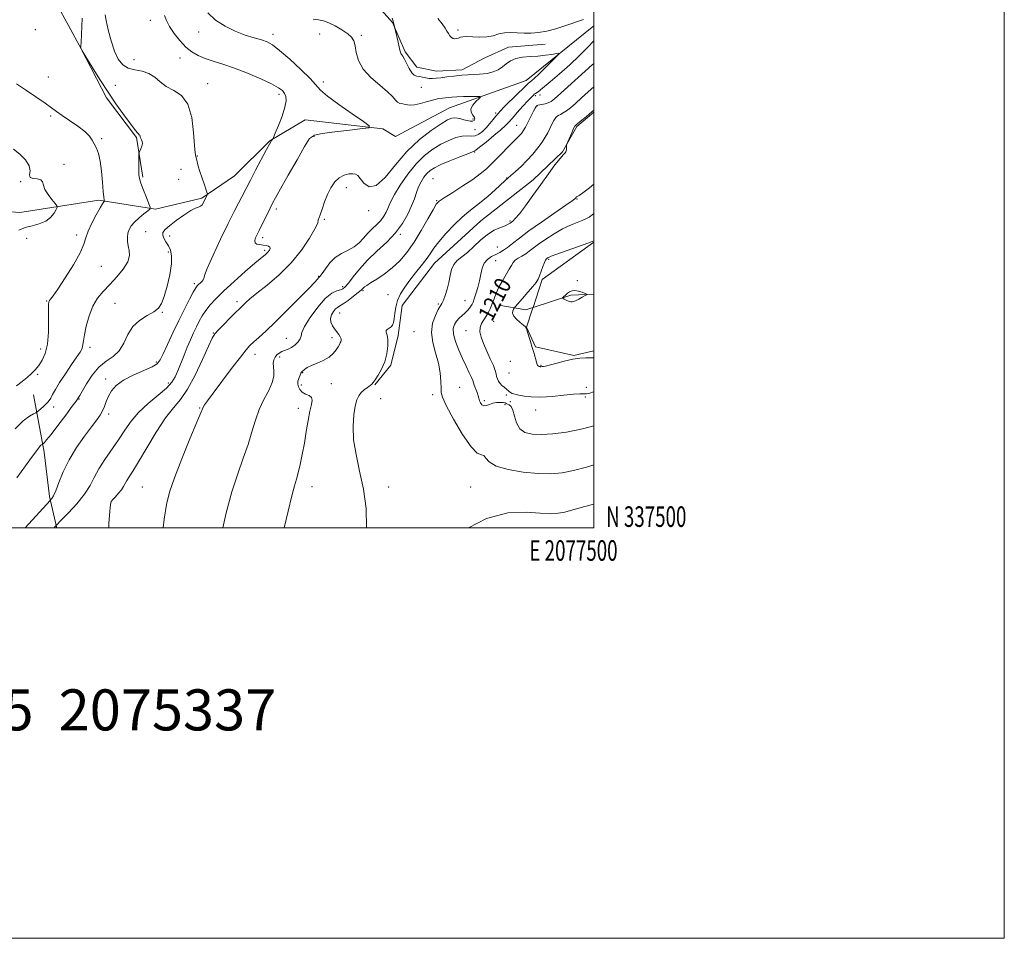
# Model space of a CAD drawing. Extents: x 2074800 to 2077700, y 337300 to 340200.
# Drawn here: x 2077220 to 2077700, y 337300 to 337748 of the extents above; entities that cross this region are included whole.
import ezdxf
from ezdxf.enums import TextEntityAlignment as Align

# ---------------------------------------------------------------- set-up
doc = ezdxf.new("R2010")
doc.units = 0
doc.header["$MEASUREMENT"] = 0
for name, color, linetype, lineweight in [('32000', 7, 'Continuous', 0), ('32001', 7, 'Continuous', 0), ('DTM HARD BREAKLINE', 7, 'Continuous', 0), ('DTM SPOT ELEVATION', 2, 'Continuous', 13), ('INDEX CONTOUR', 41, 'Continuous', 13), ('INDEX CONTOUR LABEL', 244, 'Continuous', 0), ('INTERMEDIATE CONTOUR', 44, 'Continuous', 0), ('TEXT 20', 7, 'Continuous', 0)]:
    doc.layers.add(name, color=color, linetype=linetype, lineweight=lineweight)
doc.styles.add('Style-ITALICS', font='ITALICS.shx')
doc.styles.add('Style-WORKING', font='WORKING.shx')

msp = doc.modelspace()

# ---------------------------------------------------------------- linework, layer by layer
at = {"layer": '32000', "flags": 128}
for points in [[(2074800, 337300), (2077700, 337300), (2077700, 340200), (2074800, 340200), (2074800, 337300)], [(2075000, 337500), (2077500, 337500), (2077500, 340000), (2075000, 340000), (2075000, 337500)]]:
    msp.add_lwpolyline(points, dxfattribs=at)
at = {"layer": 'DTM HARD BREAKLINE'}
for points in [[(2077178.046, 337874.263, 1187.795), (2077181.651, 337851.251, 1187.865), (2077192.95, 337831.719, 1187.725), (2077205.847, 337807.795, 1187.725), (2077223.613, 337778.353, 1187.935), (2077238.162, 337755.507, 1187.865), (2077250.257, 337733.506, 1188.005), (2077262.606, 337709.588, 1187.865), (2077277.189, 337690.298, 1187.865), (2077280.282, 337670.846, 1188.215)], [(2077476.223, 337735.68, 1198.295), (2077458.428, 337734.212, 1198.225), (2077446.89, 337729.127, 1198.435), (2077435.891, 337723.217, 1198.435), (2077423.301, 337722.519, 1198.715), (2077413.747, 337724.527, 1198.645), (2077408.075, 337731.968, 1198.225), (2077401.923, 337746.252, 1197.945), (2077396.511, 337752.322, 1197.525)], [(2077500, 337744.742, 1198.564), (2077467, 337717.99, 1197.43), (2077429.64, 337704.72, 1194.98), (2077403.29, 337690.78, 1194.13), (2077397.19, 337694.48, 1194.19), (2077359.31, 337698.93, 1192.78), (2077342.15, 337688.62, 1191.93), (2077324.95, 337671.58, 1190.95), (2077309, 337660.65, 1189.79), (2077286.36, 337655.26, 1188.2), (2077258.87, 337659.66, 1185.75), (2077220.32, 337653.73, 1182.39), (2077195.27, 337655.68, 1180.86)], [(2077500, 337702.615, 1206.166), (2077491.784, 337695.652, 1206.205), (2077484.714, 337683.31, 1205.925), (2077470.432, 337669.549, 1205.505), (2077444.92, 337649.693, 1205.225), (2077422.38, 337629.063, 1204.875), (2077406.541, 337608.367, 1204.595), (2077404.661, 337593.741, 1204.385), (2077401.046, 337579.38, 1204.175), (2077393.257, 337569.775, 1204.105)], [(2077470.364, 337607.473, 1212.102), (2077474.832, 337621.08, 1212.225), (2077500, 337639.224, 1212.044)], [(2077470.435, 337607.401, 1213.195), (2077488.83, 337613.43, 1214.24), (2077500, 337613.941, 1213.908)], [(2077453.65, 337608.55, 1210.68), (2077466.83, 337606.22, 1212.99), (2077470.223, 337607.332, 1213.183)], [(2077500, 337586.267, 1212.286), (2077490.336, 337584, 1212.085), (2077471.504, 337588.287, 1212.085), (2077467.221, 337597.903, 1212.015), (2077470.294, 337607.261, 1212.1)], [(2077226.93, 337564.91, 1186.89), (2077232.22, 337536.93, 1190.51), (2077234.75, 337515.25, 1191.71), (2077238.19, 337500.56, 1194.11), (2077238.281, 337500, 1194.081)]]:
    msp.add_polyline3d(points, dxfattribs=at)
at = {"layer": 'DTM SPOT ELEVATION'}
for p in [(2077283.88, 337747.29, 1191.2), (2077227.83, 337742.75, 1186.7), (2077307.43, 337741.68, 1193.5), (2077343.69, 337740.58, 1194.5), (2077366.35, 337740.67, 1195.1), (2077386.78, 337740.08, 1196.3), (2077433.81, 337742.63, 1200.4), (2077275.92, 337728.15, 1191.2), (2077298.41, 337728.93, 1191.3), (2077234.23, 337719.8, 1186.9), (2077266.86, 337715.67, 1188.4), (2077311.86, 337716.55, 1190.6), (2077368.19, 337717.31, 1194.4), (2077346.66, 337711.21, 1191.6), (2077415.96, 337714.67, 1197.2), (2077471.5, 337710.71, 1200.3), (2077473.71, 337711.01, 1200.5), (2077452.11, 337702.16, 1197.7), (2077472.39, 337705.61, 1202.1), (2077235.43, 337700.76, 1185.7), (2077441.2, 337699.21, 1195.7), (2077462.46, 337696.19, 1201.2), (2077442.1, 337694, 1196.8), (2077260.16, 337689.75, 1186.1), (2077363.6, 337690.84, 1194.2), (2077441.91, 337683.11, 1200.1), (2077241.85, 337677.21, 1185.6), (2077306.87, 337681.27, 1190.1), (2077298.87, 337674.82, 1188.7), (2077220.74, 337668.65, 1183.8), (2077297.66, 337669.92, 1188.9), (2077421.6, 337670.14, 1201.1), (2077457.56, 337670.58, 1203.9), (2077379.35, 337665.76, 1196.6), (2077423.47, 337659.4, 1201.9), (2077491.86, 337660.33, 1208.1), (2077345.33, 337655.41, 1194.4), (2077390.36, 337654.64, 1196.4), (2077368.65, 337650.3, 1196.2), (2077459.15, 337649.53, 1205.8), (2077281.72, 337644.31, 1188.9), (2077223.61, 337641.15, 1185.4), (2077248.02, 337642.79, 1185.6), (2077293.35, 337642.32, 1190.7), (2077338.58, 337641.5, 1194.4), (2077405.79, 337643.12, 1200.2), (2077292.68, 337634.5, 1189.5), (2077339.65, 337635.32, 1193.7), (2077453.01, 337636.83, 1207.1), (2077452.24, 337630.22, 1208.9), (2077477.92, 337630.92, 1212.2), (2077260.04, 337627.52, 1186.7), (2077365.89, 337622.52, 1197.9), (2077491.93, 337620.45, 1213.7), (2077305.41, 337619, 1191.7), (2077377.62, 337617.64, 1199.6), (2077387.53, 337615.61, 1202.2), (2077233.35, 337610.57, 1185.9), (2077326.07, 337610.3, 1195.6), (2077399.74, 337613.66, 1203.3), (2077437.2, 337610.77, 1207.1), (2077266.64, 337609.44, 1189.1), (2077289.76, 337605.13, 1190.1), (2077424.31, 337609.12, 1205.8), (2077376.12, 337604.67, 1202.8), (2077451.15, 337600.7, 1210.9), (2077412.38, 337595.66, 1204.9), (2077437.79, 337596.07, 1209.3), (2077314.55, 337595.06, 1195.9), (2077350.19, 337592.32, 1199.1), (2077372.44, 337592.72, 1201.6), (2077230.55, 337587.2, 1185.5), (2077254.47, 337588.04, 1188.4), (2077334.93, 337584.59, 1198.6), (2077346.86, 337583.34, 1200.4), (2077459.26, 337581.17, 1211.3), (2077286.87, 337580.92, 1191.7), (2077474.26, 337579.29, 1212.1), (2077229.08, 337574.9, 1186.2), (2077262.21, 337572.52, 1191.6), (2077358.15, 337575.58, 1202.1), (2077458.59, 337575.51, 1211.1), (2077292.61, 337570.59, 1193.53), (2077357.44, 337569.6, 1202.3), (2077372.13, 337570.32, 1202.5), (2077434.6, 337568.55, 1206.8), (2077496.41, 337568.5, 1210.8), (2077249.12, 337562.75, 1190.1), (2077396.07, 337562.93, 1205.1), (2077421.43, 337564.91, 1205.6), (2077446.66, 337562.03, 1208.3), (2077457.31, 337564.71, 1209.6), (2077495.84, 337563.75, 1209.7), (2077236.74, 337558.91, 1188.5), (2077307.99, 337558.39, 1197.9), (2077356.1, 337558.3, 1201.5), (2077456.75, 337560.06, 1207.5), (2077459.34, 337561.47, 1209.5), (2077471.72, 337557.46, 1209.3), (2077263.56, 337555.43, 1192.4), (2077280, 337520, 1197.11), (2077362.73, 337520.15, 1202.6), (2077400, 337520, 1204.64), (2077440, 337520, 1204.88)]:
    msp.add_point(p, dxfattribs=at)
at = {"layer": 'INDEX CONTOUR'}
for points in [[(2077261.982, 337749.967, 1190), (2077262.416, 337747.2, 1190), (2077263.379, 337742.752, 1190), (2077264.776, 337737.395, 1190), (2077266.447, 337732.294, 1190), (2077268.289, 337728.386, 1190), (2077270.444, 337725.705, 1190), (2077273.116, 337724.059, 1190), (2077276.396, 337723.181, 1190), (2077279.928, 337722.533, 1190), (2077283.247, 337721.509, 1190), (2077286.05, 337719.688, 1190), (2077288.687, 337717.402, 1190), (2077291.672, 337715.169, 1190), (2077295.309, 337713.233, 1190), (2077299.056, 337710.731, 1190), (2077302.157, 337706.524, 1190), (2077304.058, 337699.996, 1190), (2077305.009, 337692.617, 1190), (2077305.453, 337686.383, 1190), (2077305.771, 337682.748, 1190), (2077306.068, 337681.009, 1190), (2077306.382, 337679.922, 1190), (2077307.292, 337676.363, 1190), (2077308.069, 337673.652, 1190), (2077309.126, 337670.409, 1190), (2077310.249, 337667.182, 1190), (2077311.166, 337664.627, 1190), (2077311.664, 337663.203, 1190), (2077311.785, 337662.562, 1190), (2077311.631, 337662.154, 1190), (2077310.841, 337660.668, 1190), (2077309.748, 337658.525, 1190), (2077309.112, 337657.501, 1190), (2077308.36, 337656.747, 1190), (2077307.394, 337656.321, 1190), (2077305.919, 337655.794, 1190), (2077303.592, 337654.616, 1190), (2077300.262, 337652.44, 1190), (2077296.556, 337649.745, 1190), (2077293.298, 337647.214, 1190), (2077291.143, 337645.355, 1190), (2077290.084, 337643.968, 1190), (2077289.943, 337642.679, 1190), (2077290.526, 337641.184, 1190), (2077291.548, 337639.45, 1190), (2077292.707, 337637.517, 1190), (2077293.707, 337635.339, 1190), (2077294.3, 337632.529, 1190), (2077294.249, 337628.615, 1190), (2077293.421, 337623.395, 1190), (2077292.098, 337617.736, 1190), (2077290.667, 337612.773, 1190), (2077289.371, 337609.342, 1190), (2077287.853, 337607.075, 1190), (2077285.614, 337605.306, 1190), (2077282.367, 337603.432, 1190), (2077278.687, 337601.112, 1190), (2077275.366, 337598.07, 1190), (2077272.948, 337594.197, 1190), (2077270.984, 337590.053, 1190), (2077268.784, 337586.367, 1190), (2077265.837, 337583.606, 1190), (2077262.38, 337581.202, 1190), (2077258.829, 337578.324, 1190), (2077255.566, 337574.445, 1190), (2077252.82, 337570.247, 1190), (2077249.561, 337564.584, 1190), (2077248.96, 337563.576, 1190), (2077248.457, 337562.788, 1190), (2077247.71, 337561.737, 1190), (2077245.894, 337559.268, 1190), (2077242.707, 337554.994, 1190), (2077238.915, 337549.962, 1190), (2077235.548, 337545.568, 1190), (2077233.394, 337542.879, 1190), (2077232.28, 337541.611, 1190), (2077231.79, 337541.144, 1190), (2077231.557, 337540.947, 1190), (2077231.394, 337540.835, 1190), (2077231.162, 337540.712, 1190), (2077230.591, 337540.258, 1190), (2077228.888, 337538.249, 1190), (2077225.132, 337533.238, 1190), (2077218.833, 337524.438, 1190)], [(2077424.061, 337748.267, 1200), (2077426.132, 337745.649, 1200), (2077427.535, 337743.612, 1200), (2077428.451, 337742.078, 1200), (2077429.148, 337740.858, 1200), (2077429.848, 337739.81, 1200), (2077430.605, 337738.98, 1200), (2077431.429, 337738.462, 1200), (2077432.317, 337738.312, 1200), (2077433.231, 337738.445, 1200), (2077434.12, 337738.742, 1200), (2077435.01, 337739.081, 1200), (2077436.219, 337739.347, 1200), (2077438.151, 337739.423, 1200), (2077441.041, 337739.261, 1200), (2077444.493, 337739.1, 1200), (2077447.947, 337739.241, 1200), (2077450.986, 337739.872, 1200), (2077453.748, 337740.704, 1200), (2077456.509, 337741.327, 1200), (2077459.49, 337741.453, 1200), (2077462.678, 337741.256, 1200), (2077466.002, 337741.027, 1200), (2077469.429, 337741.022, 1200), (2077473.074, 337741.355, 1200), (2077477.089, 337742.105, 1200), (2077481.513, 337743.29, 1200), (2077485.94, 337744.685, 1200), (2077494.965, 337747.741, 1200)], [(2077500, 337737.388, 1200), (2077496.944, 337734.097, 1200), (2077492.884, 337730.057, 1200), (2077488.23, 337725.688, 1200), (2077483.302, 337721.292, 1200), (2077478.688, 337717.331, 1200), (2077475.039, 337714.308, 1200), (2077472.804, 337712.555, 1200), (2077471.64, 337711.723, 1200), (2077471, 337711.292, 1200), (2077470.379, 337710.775, 1200), (2077469.427, 337709.818, 1200), (2077467.832, 337708.1, 1200), (2077465.44, 337705.468, 1200), (2077462.721, 337702.442, 1200), (2077460.303, 337699.711, 1200), (2077458.575, 337697.733, 1200), (2077456.985, 337696.059, 1200), (2077454.743, 337694.008, 1200), (2077451.36, 337691.148, 1200), (2077447.56, 337688.036, 1200), (2077444.373, 337685.481, 1200), (2077442.449, 337684.031, 1200), (2077440.935, 337683.218, 1200), (2077438.607, 337682.321, 1200), (2077434.642, 337680.807, 1200), (2077429.846, 337678.911, 1200), (2077425.427, 337677.059, 1200), (2077422.305, 337675.553, 1200), (2077420.239, 337674.215, 1200), (2077418.696, 337672.743, 1200), (2077417.246, 337670.897, 1200), (2077415.869, 337668.691, 1200), (2077414.649, 337666.2, 1200), (2077413.614, 337663.468, 1200), (2077412.561, 337660.403, 1200), (2077411.231, 337656.876, 1200), (2077409.386, 337652.823, 1200), (2077406.839, 337648.406, 1200), (2077403.425, 337643.846, 1200), (2077399.103, 337639.326, 1200), (2077394.346, 337634.867, 1200), (2077389.756, 337630.452, 1200), (2077385.84, 337626.136, 1200), (2077382.723, 337622.273, 1200), (2077380.436, 337619.291, 1200), (2077378.923, 337617.474, 1200), (2077377.782, 337616.536, 1200), (2077376.525, 337616.045, 1200), (2077374.737, 337615.53, 1200), (2077372.3, 337614.344, 1200), (2077369.171, 337611.804, 1200), (2077365.451, 337607.549, 1200), (2077361.813, 337602.551, 1200), (2077359.077, 337598.105, 1200), (2077357.784, 337595.18, 1200), (2077357.366, 337593.407, 1200), (2077356.979, 337592.08, 1200), (2077355.97, 337590.653, 1200), (2077354.453, 337589.202, 1200), (2077352.733, 337587.961, 1200), (2077351.067, 337587.088, 1200), (2077348.054, 337585.888, 1200), (2077346.728, 337585.197, 1200), (2077345.584, 337584.329, 1200), (2077344.695, 337583.249, 1200), (2077344.114, 337581.928, 1200), (2077343.841, 337580.356, 1200), (2077343.858, 337578.531, 1200), (2077344.07, 337576.423, 1200), (2077344.064, 337573.901, 1200), (2077343.35, 337570.807, 1200), (2077341.619, 337567.034, 1200), (2077339.291, 337562.646, 1200), (2077336.969, 337557.759, 1200), (2077335.091, 337552.462, 1200), (2077333.423, 337546.754, 1200), (2077331.566, 337540.605, 1200), (2077329.226, 337533.928, 1200), (2077326.515, 337526.372, 1200), (2077323.656, 337517.528, 1200), (2077320.868, 337507.269, 1200), (2077319.165, 337500, 1200)], [(2077500, 337653.16, 1210), (2077499.908, 337653.092, 1210), (2077497.688, 337651.512, 1210), (2077496.108, 337650.562, 1210), (2077494.382, 337649.808, 1210), (2077491.885, 337648.867, 1210), (2077488.633, 337647.549, 1210), (2077484.808, 337645.714, 1210), (2077480.64, 337643.315, 1210), (2077476.567, 337640.682, 1210), (2077473.074, 337638.24, 1210), (2077470.5, 337636.313, 1210), (2077468.562, 337634.827, 1210), (2077466.828, 337633.608, 1210), (2077464.98, 337632.504, 1210), (2077463.173, 337631.452, 1210), (2077461.681, 337630.413, 1210), (2077460.665, 337629.312, 1210), (2077459.835, 337627.929, 1210), (2077458.795, 337626.011, 1210), (2077455.477, 337620.364, 1210), (2077453.781, 337617.247, 1210), (2077452.447, 337614.346, 1210), (2077451.408, 337611.703, 1210), (2077450.51, 337609.3, 1210), (2077449.618, 337607.112, 1210), (2077448.663, 337605.104, 1210), (2077447.591, 337603.234, 1210), (2077446.403, 337601.452, 1210), (2077445.32, 337599.652, 1210), (2077444.615, 337597.72, 1210), (2077444.514, 337595.533, 1210), (2077445.039, 337592.954, 1210), (2077446.165, 337589.84, 1210), (2077447.796, 337586.17, 1210), (2077449.569, 337582.401, 1210), (2077451.05, 337579.114, 1210), (2077451.927, 337576.732, 1210), (2077452.363, 337575.067, 1210), (2077452.642, 337573.776, 1210), (2077453.006, 337572.577, 1210), (2077453.54, 337571.432, 1210), (2077454.286, 337570.363, 1210), (2077455.252, 337569.389, 1210), (2077456.303, 337568.514, 1210), (2077457.269, 337567.739, 1210), (2077458.688, 337566.479, 1210), (2077459.381, 337565.986, 1210), (2077460.265, 337565.569, 1210), (2077461.533, 337565.172, 1210), (2077463.383, 337564.727, 1210), (2077466.005, 337564.216, 1210), (2077469.542, 337563.806, 1210), (2077474.129, 337563.71, 1210), (2077479.699, 337564.056, 1210), (2077485.393, 337564.628, 1210), (2077490.153, 337565.122, 1210), (2077493.225, 337565.322, 1210), (2077495.072, 337565.35, 1210), (2077496.466, 337565.415, 1210), (2077498.025, 337565.699, 1210), (2077499.792, 337566.264, 1210), (2077500, 337566.363, 1210)]]:
    msp.add_polyline3d(points, dxfattribs=at)
at = {"layer": 'INTERMEDIATE CONTOUR'}
for points in [[(2077290.805, 337749.684, 1192), (2077291.831, 337747.26, 1192), (2077293.31, 337744.384, 1192), (2077295.503, 337740.988, 1192), (2077298.218, 337737.466, 1192), (2077301.151, 337734.328, 1192), (2077304.088, 337731.954, 1192), (2077307.156, 337730.206, 1192), (2077310.575, 337728.815, 1192), (2077314.554, 337727.513, 1192), (2077319.26, 337726.033, 1192), (2077324.853, 337724.108, 1192), (2077331.285, 337721.596, 1192), (2077337.692, 337718.859, 1192), (2077343.004, 337716.384, 1192), (2077346.435, 337714.522, 1192), (2077348.341, 337713.091, 1192), (2077349.357, 337711.772, 1192), (2077349.975, 337710.234, 1192), (2077350.106, 337708.094, 1192), (2077349.515, 337704.956, 1192), (2077348.108, 337700.677, 1192), (2077346.336, 337696.119, 1192), (2077344.794, 337692.399, 1192), (2077343.923, 337690.332, 1192), (2077343.572, 337689.539, 1192), (2077343.438, 337689.339, 1192), (2077343.066, 337688.933, 1192), (2077342.842, 337688.65, 1192), (2077342.565, 337688.217, 1192), (2077341.912, 337687.026, 1192), (2077340.487, 337684.344, 1192), (2077335.23, 337674.371, 1192), (2077332.658, 337669.456, 1192), (2077328.454, 337661.305, 1192), (2077326.884, 337658.324, 1192), (2077324.725, 337654.141, 1192), (2077321.819, 337648.301, 1192), (2077318.178, 337640.725, 1192), (2077314.507, 337632.85, 1192), (2077311.685, 337626.486, 1192), (2077310.315, 337622.941, 1192), (2077309.912, 337621.499, 1192), (2077309.713, 337620.937, 1192), (2077309.133, 337620.27, 1192), (2077308.28, 337619.453, 1192), (2077307.434, 337618.677, 1192), (2077306.771, 337617.997, 1192), (2077306.033, 337616.938, 1192), (2077304.855, 337614.887, 1192), (2077302.971, 337611.398, 1192), (2077300.521, 337606.676, 1192), (2077297.739, 337601.091, 1192), (2077294.877, 337595.084, 1192), (2077292.248, 337589.386, 1192), (2077290.18, 337584.796, 1192), (2077288.784, 337581.851, 1192), (2077287.305, 337580.016, 1192), (2077284.767, 337578.493, 1192), (2077275.507, 337574.41, 1192), (2077270.79, 337571.947, 1192), (2077267.334, 337569.359, 1192), (2077265.032, 337566.727, 1192), (2077263.517, 337564.121, 1192), (2077262.446, 337561.607, 1192), (2077261.571, 337559.235, 1192), (2077260.668, 337557.05, 1192), (2077259.502, 337554.994, 1192), (2077257.803, 337552.604, 1192), (2077255.294, 337549.312, 1192), (2077251.853, 337544.731, 1192), (2077247.986, 337539.202, 1192), (2077244.356, 337533.242, 1192), (2077241.488, 337527.376, 1192), (2077239.361, 337522.147, 1192), (2077237.815, 337518.101, 1192), (2077236.709, 337515.61, 1192), (2077235.96, 337514.348, 1192), (2077235.501, 337513.813, 1192), (2077235.105, 337513.399, 1192), (2077222.904, 337500, 1192)], [(2077311.942, 337750.932, 1194), (2077315.73, 337747.429, 1194), (2077320.35, 337744.45, 1194), (2077325.298, 337742.037, 1194), (2077330.107, 337740.199, 1194), (2077334.449, 337738.824, 1194), (2077338.033, 337737.774, 1194), (2077340.774, 337736.814, 1194), (2077343.419, 337735.343, 1194), (2077346.922, 337732.667, 1194), (2077351.855, 337728.408, 1194), (2077357.254, 337723.453, 1194), (2077361.776, 337719.007, 1194), (2077366.824, 337713.397, 1194), (2077370.198, 337710.434, 1194), (2077375.777, 337706.291, 1194), (2077382.257, 337701.764, 1194), (2077387.738, 337698.028, 1194), (2077390.618, 337695.934, 1194), (2077390.488, 337695.036, 1194), (2077387.237, 337694.563, 1194), (2077381.124, 337693.904, 1194), (2077373.886, 337693.081, 1194), (2077367.63, 337692.275, 1194), (2077363.844, 337691.446, 1194), (2077361.539, 337689.692, 1194), (2077359.109, 337685.891, 1194), (2077355.4, 337679.447, 1194), (2077351.093, 337671.866, 1194), (2077347.323, 337665.18, 1194), (2077344.917, 337660.867, 1194), (2077343.473, 337658.181, 1194), (2077342.281, 337655.819, 1194), (2077336.909, 337644.876, 1194), (2077335.787, 337642.633, 1194), (2077335.212, 337641.37, 1194), (2077334.829, 337640.049, 1194), (2077334.978, 337638.966, 1194), (2077335.887, 337638.333, 1194), (2077337.32, 337638.032, 1194), (2077338.927, 337637.861, 1194), (2077340.392, 337637.641, 1194), (2077341.534, 337637.305, 1194), (2077342.206, 337636.807, 1194), (2077342.306, 337636.12, 1194), (2077341.906, 337635.282, 1194), (2077341.122, 337634.352, 1194), (2077339.968, 337633.289, 1194), (2077334.857, 337628.959, 1194), (2077330.162, 337624.881, 1194), (2077324.762, 337620.084, 1194), (2077319.716, 337615.456, 1194), (2077315.85, 337611.682, 1194), (2077313.044, 337608.631, 1194), (2077310.947, 337605.965, 1194), (2077309.242, 337603.388, 1194), (2077307.757, 337600.765, 1194), (2077306.36, 337597.998, 1194), (2077304.937, 337594.998, 1194), (2077303.46, 337591.708, 1194), (2077301.917, 337588.076, 1194), (2077300.321, 337584.126, 1194), (2077297.356, 337576.619, 1194), (2077296.086, 337573.694, 1194), (2077294.433, 337571.039, 1194), (2077291.75, 337568.141, 1194), (2077287.657, 337564.613, 1194), (2077282.835, 337560.582, 1194), (2077278.225, 337556.306, 1194), (2077274.527, 337551.98, 1194), (2077271.443, 337547.568, 1194), (2077268.425, 337542.974, 1194), (2077261.746, 337533.333, 1194), (2077258.839, 337528.762, 1194), (2077256.628, 337524.607, 1194), (2077254.561, 337520.603, 1194), (2077251.879, 337516.378, 1194), (2077248.125, 337511.757, 1194), (2077244.045, 337507.336, 1194), (2077240.684, 337503.905, 1194), (2077237.807, 337500.985, 1194), (2077237.526, 337500.671, 1194), (2077237.212, 337500.289, 1194), (2077237.024, 337500, 1194)], [(2077250.635, 337748.38, 1188), (2077250.54, 337744.538, 1188), (2077250.405, 337740.25, 1188), (2077250.253, 337736.713, 1188), (2077250.108, 337734.819, 1188), (2077249.984, 337734.207, 1188), (2077249.894, 337734.208, 1188), (2077249.845, 337734.252, 1188), (2077250.204, 337733.446, 1188), (2077250.753, 337732.558, 1188), (2077255.653, 337724.456, 1188), (2077259.33, 337718.517, 1188), (2077263.333, 337712.307, 1188), (2077267.165, 337706.725, 1188), (2077270.567, 337702.023, 1188), (2077276.705, 337693.733, 1188), (2077277.596, 337692.593, 1188), (2077278.184, 337691.962, 1188), (2077278.554, 337691.617, 1188), (2077278.768, 337691.324, 1188), (2077278.898, 337690.899, 1188), (2077279.03, 337690.351, 1188), (2077279.254, 337689.733, 1188), (2077279.608, 337689.076, 1188), (2077279.935, 337688.297, 1188), (2077280.025, 337687.288, 1188), (2077279.739, 337686.009, 1188), (2077279.242, 337684.69, 1188), (2077278.767, 337683.628, 1188), (2077278.496, 337682.98, 1188), (2077278.389, 337682.331, 1188), (2077278.358, 337681.124, 1188), (2077278.3, 337676.4, 1188), (2077278.29, 337673.956, 1188), (2077278.346, 337672.084, 1188), (2077278.63, 337670.319, 1188), (2077279.335, 337667.978, 1188), (2077280.552, 337664.647, 1188), (2077281.968, 337661.003, 1188), (2077283.166, 337657.994, 1188), (2077283.779, 337656.279, 1188), (2077283.64, 337655.365, 1188), (2077282.629, 337654.465, 1188), (2077280.739, 337652.983, 1188), (2077278.42, 337651.066, 1188), (2077276.235, 337649.05, 1188), (2077274.632, 337647.19, 1188), (2077273.602, 337645.427, 1188), (2077273.026, 337643.62, 1188), (2077272.796, 337641.66, 1188), (2077272.862, 337639.571, 1188), (2077273.188, 337637.404, 1188), (2077273.647, 337635.164, 1188), (2077273.738, 337632.672, 1188), (2077272.874, 337629.702, 1188), (2077270.666, 337626.134, 1188), (2077267.546, 337622.286, 1188), (2077264.142, 337618.583, 1188), (2077260.992, 337615.284, 1188), (2077258.235, 337611.985, 1188), (2077255.915, 337608.114, 1188), (2077254.067, 337603.349, 1188), (2077252.694, 337598.356, 1188), (2077251.788, 337594.055, 1188), (2077251.316, 337591.128, 1188), (2077251.101, 337589.325, 1188), (2077250.938, 337588.165, 1188), (2077250.6, 337587.151, 1188), (2077249.78, 337585.722, 1188), (2077248.152, 337583.303, 1188), (2077245.558, 337579.561, 1188), (2077242.516, 337575.125, 1188), (2077239.708, 337570.868, 1188), (2077237.664, 337567.49, 1188), (2077236.303, 337565.008, 1188), (2077235.387, 337563.268, 1188), (2077234.684, 337562.092, 1188), (2077233.98, 337561.204, 1188), (2077233.067, 337560.302, 1188), (2077231.826, 337559.18, 1188), (2077229.409, 337557.071, 1188), (2077228.749, 337556.521, 1188), (2077228.127, 337556.125, 1188), (2077227.011, 337555.544, 1188), (2077224.965, 337554.403, 1188), (2077221.948, 337552.189, 1188), (2077218.018, 337548.352, 1188)], [(2077363.179, 337747.894, 1196), (2077365.845, 337747.528, 1196), (2077368.257, 337747.058, 1196), (2077370.889, 337746.159, 1196), (2077374.039, 337744.622, 1196), (2077377.293, 337742.704, 1196), (2077380.064, 337740.781, 1196), (2077381.913, 337739.088, 1196), (2077383.005, 337737.294, 1196), (2077383.654, 337734.935, 1196), (2077384.231, 337731.683, 1196), (2077385.322, 337727.776, 1196), (2077387.569, 337723.591, 1196), (2077391.311, 337719.484, 1196), (2077395.68, 337715.722, 1196), (2077399.514, 337712.552, 1196), (2077401.946, 337710.16, 1196), (2077403.341, 337708.494, 1196), (2077404.37, 337707.445, 1196), (2077405.558, 337706.882, 1196), (2077406.873, 337706.611, 1196), (2077408.139, 337706.417, 1196), (2077409.281, 337706.163, 1196), (2077410.636, 337706.013, 1196), (2077412.645, 337706.207, 1196), (2077415.56, 337706.888, 1196), (2077418.915, 337707.823, 1196), (2077422.056, 337708.68, 1196), (2077424.481, 337709.209, 1196), (2077426.294, 337709.477, 1196), (2077427.746, 337709.633, 1196), (2077429.115, 337709.793, 1196), (2077430.788, 337709.956, 1196), (2077433.174, 337710.091, 1196), (2077436.471, 337710.175, 1196), (2077440.01, 337710.217, 1196), (2077442.909, 337710.234, 1196), (2077444.473, 337710.201, 1196), (2077444.757, 337709.924, 1196), (2077444.006, 337709.164, 1196), (2077442.54, 337707.778, 1196), (2077440.986, 337705.999, 1196), (2077440.049, 337704.155, 1196), (2077440.206, 337702.522, 1196), (2077441.016, 337701.147, 1196), (2077441.81, 337700.027, 1196), (2077442.047, 337699.159, 1196), (2077441.702, 337698.562, 1196), (2077440.874, 337698.253, 1196), (2077439.67, 337698.239, 1196), (2077438.223, 337698.46, 1196), (2077436.67, 337698.842, 1196), (2077435.129, 337699.299, 1196), (2077433.636, 337699.696, 1196), (2077432.21, 337699.888, 1196), (2077430.759, 337699.697, 1196), (2077428.761, 337698.818, 1196), (2077425.581, 337696.914, 1196), (2077420.823, 337693.715, 1196), (2077415.025, 337689.219, 1196), (2077408.958, 337683.489, 1196), (2077403.288, 337676.861, 1196), (2077398.254, 337670.754, 1196), (2077393.987, 337666.852, 1196), (2077390.585, 337666.289, 1196), (2077388.008, 337667.963, 1196), (2077384.965, 337671.701, 1196), (2077383.941, 337672.396, 1196), (2077382.624, 337672.585, 1196), (2077380.671, 337672.47, 1196), (2077378.312, 337671.906, 1196), (2077375.919, 337670.661, 1196), (2077373.791, 337668.575, 1196), (2077371.936, 337665.77, 1196), (2077370.293, 337662.441, 1196), (2077368.82, 337658.832, 1196), (2077367.566, 337655.391, 1196), (2077366.602, 337652.622, 1196), (2077365.666, 337649.968, 1196), (2077365.604, 337649.543, 1196), (2077365.654, 337649.187, 1196), (2077365.342, 337648.167, 1196), (2077364.108, 337645.673, 1196), (2077361.514, 337641.186, 1196), (2077357.61, 337635.355, 1196), (2077352.567, 337629.128, 1196), (2077346.685, 337623.33, 1196), (2077340.782, 337618.329, 1196), (2077335.804, 337614.376, 1196), (2077332.454, 337611.627, 1196), (2077330.449, 337609.849, 1196), (2077327.28, 337606.812, 1196), (2077325.523, 337605.068, 1196), (2077322.824, 337602.337, 1196), (2077319.759, 337599.203, 1196), (2077317.115, 337596.465, 1196), (2077315.406, 337594.548, 1196), (2077314.065, 337592.388, 1196), (2077312.249, 337588.545, 1196), (2077309.357, 337582.139, 1196), (2077305.747, 337574.511, 1196), (2077302.013, 337567.562, 1196), (2077298.578, 337562.591, 1196), (2077295.168, 337558.499, 1196), (2077291.332, 337553.586, 1196), (2077286.825, 337546.72, 1196), (2077282.193, 337539.043, 1196), (2077278.185, 337532.269, 1196), (2077275.366, 337527.687, 1196), (2077273.571, 337524.91, 1196), (2077272.447, 337523.127, 1196), (2077271.655, 337521.641, 1196), (2077270.896, 337520.19, 1196), (2077269.882, 337518.625, 1196), (2077268.44, 337516.871, 1196), (2077266.87, 337515.165, 1196), (2077265.589, 337513.821, 1196), (2077264.887, 337512.892, 1196), (2077264.554, 337511.396, 1196), (2077264.25, 337508.09, 1196), (2077263.77, 337502.203, 1196), (2077263.668, 337500, 1196)], [(2077401.698, 337748.329, 1198), (2077402.156, 337746.871, 1198), (2077402.526, 337745.622, 1198), (2077403.105, 337743.533, 1198), (2077404.057, 337739.47, 1198), (2077404.669, 337736.792, 1198), (2077405.201, 337734.37, 1198), (2077405.529, 337732.747, 1198), (2077405.746, 337731.793, 1198), (2077405.995, 337731.203, 1198), (2077407.004, 337729.872, 1198), (2077407.825, 337728.465, 1198), (2077410.045, 337723.835, 1198), (2077411.267, 337721.785, 1198), (2077412.464, 337720.629, 1198), (2077413.688, 337720.141, 1198), (2077415.021, 337719.917, 1198), (2077416.518, 337719.637, 1198), (2077418.126, 337719.324, 1198), (2077419.766, 337719.083, 1198), (2077421.411, 337719.002, 1198), (2077423.245, 337719.096, 1198), (2077425.5, 337719.358, 1198), (2077428.359, 337719.766, 1198), (2077431.792, 337720.221, 1198), (2077435.714, 337720.603, 1198), (2077444.232, 337721.084, 1198), (2077448.02, 337721.502, 1198), (2077451.034, 337722.246, 1198), (2077453.417, 337723.306, 1198), (2077455.431, 337724.634, 1198), (2077457.342, 337726.142, 1198), (2077459.439, 337727.6, 1198), (2077462.015, 337728.739, 1198), (2077465.262, 337729.379, 1198), (2077468.961, 337729.693, 1198), (2077472.792, 337729.941, 1198), (2077476.431, 337730.32, 1198), (2077479.554, 337730.763, 1198), (2077481.836, 337731.138, 1198), (2077482.996, 337731.276, 1198), (2077482.941, 337730.847, 1198), (2077481.626, 337729.484, 1198), (2077476.075, 337723.982, 1198), (2077473.186, 337721.168, 1198), (2077471.053, 337719.158, 1198), (2077469.647, 337717.898, 1198), (2077468.206, 337716.704, 1198), (2077467.379, 337715.958, 1198), (2077465.695, 337714.336, 1198), (2077462.802, 337711.498, 1198), (2077456.38, 337705.13, 1198), (2077454.475, 337703.2, 1198), (2077453.325, 337701.947, 1198), (2077452.331, 337700.723, 1198), (2077451.017, 337699.039, 1198), (2077449.395, 337697.035, 1198), (2077447.606, 337695.013, 1198), (2077445.768, 337693.241, 1198), (2077443.926, 337691.895, 1198), (2077442.109, 337691.122, 1198), (2077440.299, 337690.966, 1198), (2077438.299, 337691.06, 1198), (2077435.868, 337690.932, 1198), (2077432.837, 337690.201, 1198), (2077429.32, 337688.858, 1198), (2077425.504, 337686.986, 1198), (2077421.549, 337684.611, 1198), (2077417.51, 337681.527, 1198), (2077413.415, 337677.475, 1198), (2077409.361, 337672.401, 1198), (2077405.714, 337667.082, 1198), (2077402.905, 337662.502, 1198), (2077401.213, 337659.371, 1198), (2077400.292, 337657.302, 1198), (2077399.637, 337655.634, 1198), (2077398.816, 337653.833, 1198), (2077397.684, 337651.869, 1198), (2077396.166, 337649.843, 1198), (2077394.237, 337647.822, 1198), (2077392.063, 337645.757, 1198), (2077389.861, 337643.57, 1198), (2077387.769, 337641.234, 1198), (2077385.617, 337638.934, 1198), (2077383.156, 337636.907, 1198), (2077380.236, 337635.277, 1198), (2077377.085, 337633.704, 1198), (2077374.028, 337631.735, 1198), (2077371.351, 337629.106, 1198), (2077369.189, 337626.306, 1198), (2077367.637, 337624.016, 1198), (2077366.726, 337622.723, 1198), (2077366.247, 337622.145, 1198), (2077365.926, 337621.81, 1198), (2077365.416, 337621.213, 1198), (2077364.071, 337619.726, 1198), (2077361.172, 337616.69, 1198), (2077356.325, 337611.763, 1198), (2077350.425, 337605.873, 1198), (2077344.696, 337600.27, 1198), (2077340.119, 337595.939, 1198), (2077336.716, 337592.831, 1198), (2077334.274, 337590.636, 1198), (2077332.473, 337588.926, 1198), (2077330.581, 337586.804, 1198), (2077327.767, 337583.255, 1198), (2077323.531, 337577.7, 1198), (2077318.721, 337571.297, 1198), (2077314.514, 337565.638, 1198), (2077311.808, 337561.941, 1198), (2077310.378, 337559.911, 1198), (2077309.716, 337558.877, 1198), (2077309.289, 337558.035, 1198), (2077308.457, 337556.051, 1198), (2077306.559, 337551.453, 1198), (2077303.22, 337543.407, 1198), (2077299.216, 337533.614, 1198), (2077295.611, 337524.408, 1198), (2077293.208, 337517.406, 1198), (2077291.737, 337511.351, 1198), (2077290.665, 337504.267, 1198), (2077290.169, 337500, 1198)], [(2077500, 337726.394, 1202), (2077499.27, 337725.73, 1202), (2077484.006, 337711.861, 1202), (2077480.899, 337709.098, 1202), (2077479.135, 337707.73, 1202), (2077477.832, 337707.104, 1202), (2077476.315, 337706.676, 1202), (2077474.735, 337706.342, 1202), (2077472.712, 337705.969, 1202), (2077472.375, 337705.854, 1202), (2077472.187, 337705.681, 1202), (2077471.919, 337705.33, 1202), (2077471.434, 337704.543, 1202), (2077470.619, 337703.026, 1202), (2077468.026, 337697.855, 1202), (2077466.69, 337695.307, 1202), (2077465.599, 337693.471, 1202), (2077464.689, 337692.217, 1202), (2077463.834, 337691.261, 1202), (2077462.88, 337690.31, 1202), (2077461.57, 337689.031, 1202), (2077459.618, 337687.082, 1202), (2077453.667, 337680.986, 1202), (2077450.496, 337677.784, 1202), (2077447.649, 337675.048, 1202), (2077444.688, 337672.526, 1202), (2077440.992, 337669.806, 1202), (2077436.232, 337666.646, 1202), (2077431.244, 337663.483, 1202), (2077427.153, 337660.922, 1202), (2077424.723, 337659.28, 1202), (2077423.251, 337657.705, 1202), (2077421.671, 337655.056, 1202), (2077419.168, 337650.56, 1202), (2077415.931, 337644.919, 1202), (2077412.403, 337639.204, 1202), (2077408.926, 337634.279, 1202), (2077405.437, 337630.167, 1202), (2077401.774, 337626.688, 1202), (2077397.89, 337623.701, 1202), (2077394.197, 337621.247, 1202), (2077391.221, 337619.402, 1202), (2077389.338, 337618.202, 1202), (2077388.316, 337617.473, 1202), (2077387.772, 337616.992, 1202), (2077387.326, 337616.528, 1202), (2077386.594, 337615.835, 1202), (2077385.199, 337614.655, 1202), (2077382.929, 337612.866, 1202), (2077380.267, 337610.861, 1202), (2077377.866, 337609.167, 1202), (2077376.208, 337608.141, 1202), (2077375.089, 337607.481, 1202), (2077374.135, 337606.708, 1202), (2077373.088, 337605.465, 1202), (2077372.164, 337603.843, 1202), (2077371.695, 337602.048, 1202), (2077371.916, 337600.258, 1202), (2077372.672, 337598.543, 1202), (2077373.709, 337596.947, 1202), (2077375.759, 337594.234, 1202), (2077376.47, 337593.136, 1202), (2077376.825, 337592.211, 1202), (2077376.877, 337591.428, 1202), (2077376.728, 337590.752, 1202), (2077376.45, 337590.119, 1202), (2077376.016, 337589.359, 1202), (2077375.374, 337588.273, 1202), (2077374.446, 337586.742, 1202), (2077373.055, 337584.958, 1202), (2077370.997, 337583.187, 1202), (2077368.201, 337581.643, 1202), (2077365.128, 337580.32, 1202), (2077362.37, 337579.156, 1202), (2077360.387, 337578.112, 1202), (2077359.111, 337577.237, 1202), (2077357.878, 337576.215, 1202), (2077357.571, 337575.882, 1202), (2077357.266, 337575.342, 1202), (2077356.858, 337574.429, 1202), (2077356.411, 337573.33, 1202), (2077356.03, 337572.323, 1202), (2077355.804, 337571.587, 1202), (2077355.749, 337570.932, 1202), (2077355.861, 337570.066, 1202), (2077356.165, 337568.803, 1202), (2077356.795, 337567.37, 1202), (2077357.913, 337566.096, 1202), (2077359.56, 337565.201, 1202), (2077361.283, 337564.475, 1202), (2077362.508, 337563.591, 1202), (2077362.816, 337562.23, 1202), (2077362.41, 337560.082, 1202), (2077361.639, 337556.84, 1202), (2077360.797, 337552.338, 1202), (2077359.918, 337546.977, 1202), (2077358.975, 337541.302, 1202), (2077357.957, 337535.82, 1202), (2077356.926, 337530.898, 1202), (2077355.962, 337526.87, 1202), (2077355.09, 337523.777, 1202), (2077354.125, 337520.493, 1202), (2077352.821, 337515.605, 1202), (2077351.021, 337508.156, 1202), (2077349.111, 337500, 1202)], [(2077218.688, 337716.412, 1186), (2077223.08, 337713.415, 1186), (2077228.109, 337710.054, 1186), (2077232.619, 337707.006, 1186), (2077235.808, 337704.745, 1186), (2077238.277, 337702.924, 1186), (2077240.982, 337700.993, 1186), (2077244.576, 337698.556, 1186), (2077248.511, 337695.834, 1186), (2077251.934, 337693.207, 1186), (2077254.217, 337690.952, 1186), (2077255.621, 337688.981, 1186), (2077256.627, 337687.104, 1186), (2077257.621, 337685.083, 1186), (2077258.597, 337682.473, 1186), (2077259.451, 337678.775, 1186), (2077260.103, 337673.778, 1186), (2077260.582, 337668.42, 1186), (2077260.939, 337663.925, 1186), (2077261.218, 337661.204, 1186), (2077261.429, 337659.933, 1186), (2077261.638, 337659.284, 1186), (2077261.622, 337659.183, 1186), (2077261.51, 337659.083, 1186), (2077261.249, 337658.826, 1186), (2077260.633, 337657.968, 1186), (2077259.419, 337655.992, 1186), (2077257.504, 337652.62, 1186), (2077255.355, 337648.52, 1186), (2077253.581, 337644.596, 1186), (2077252.539, 337641.426, 1186), (2077251.561, 337638.281, 1186), (2077249.726, 337634.102, 1186), (2077246.449, 337628.264, 1186), (2077242.485, 337621.861, 1186), (2077238.921, 337616.421, 1186), (2077236.596, 337613.085, 1186), (2077235.342, 337611.455, 1186), (2077234.739, 337610.749, 1186), (2077234.433, 337610.177, 1186), (2077234.306, 337608.906, 1186), (2077234.307, 337606.092, 1186), (2077234.353, 337601.25, 1186), (2077234.239, 337595.315, 1186), (2077233.732, 337589.576, 1186), (2077232.673, 337585.056, 1186), (2077231.203, 337581.684, 1186), (2077229.544, 337579.125, 1186), (2077227.852, 337577.055, 1186), (2077226.033, 337575.214, 1186), (2077223.929, 337573.357, 1186), (2077221.45, 337571.315, 1186), (2077218.757, 337569.233, 1186)], [(2077500, 337714.934, 1204), (2077497.291, 337712.502, 1204), (2077494.069, 337709.598, 1204), (2077491.018, 337706.874, 1204), (2077488.56, 337704.746, 1204), (2077486.64, 337703.219, 1204), (2077485.085, 337702.196, 1204), (2077483.743, 337701.536, 1204), (2077482.55, 337700.929, 1204), (2077481.463, 337700.021, 1204), (2077480.443, 337698.558, 1204), (2077479.466, 337696.677, 1204), (2077478.51, 337694.615, 1204), (2077477.525, 337692.542, 1204), (2077476.347, 337690.369, 1204), (2077474.791, 337687.938, 1204), (2077472.718, 337685.15, 1204), (2077470.217, 337682.138, 1204), (2077467.432, 337679.087, 1204), (2077464.534, 337676.189, 1204), (2077461.82, 337673.644, 1204), (2077459.618, 337671.655, 1204), (2077456.712, 337669.065, 1204), (2077451.977, 337664.787, 1204), (2077448.528, 337661.736, 1204), (2077445.07, 337658.832, 1204), (2077439.092, 337654.245, 1204), (2077435.828, 337651.457, 1204), (2077431.96, 337647.693, 1204), (2077427.967, 337643.457, 1204), (2077424.516, 337639.484, 1204), (2077422.059, 337636.303, 1204), (2077420.185, 337633.605, 1204), (2077418.267, 337630.878, 1204), (2077415.838, 337627.732, 1204), (2077413.075, 337624.278, 1204), (2077410.317, 337620.753, 1204), (2077407.862, 337617.342, 1204), (2077405.855, 337614.03, 1204), (2077404.397, 337610.752, 1204), (2077403.535, 337607.497, 1204), (2077403.08, 337604.473, 1204), (2077402.787, 337601.938, 1204), (2077402.436, 337600.084, 1204), (2077401.931, 337598.807, 1204), (2077401.202, 337597.93, 1204), (2077400.247, 337597.284, 1204), (2077399.332, 337596.729, 1204), (2077398.794, 337596.13, 1204), (2077398.848, 337595.32, 1204), (2077399.243, 337594.004, 1204), (2077399.61, 337591.847, 1204), (2077399.626, 337588.666, 1204), (2077399.171, 337584.845, 1204), (2077398.166, 337580.914, 1204), (2077396.624, 337577.342, 1204), (2077394.896, 337574.369, 1204), (2077393.419, 337572.174, 1204), (2077392.488, 337570.836, 1204), (2077391.815, 337570.033, 1204), (2077390.971, 337569.339, 1204), (2077389.653, 337568.415, 1204), (2077388.076, 337567.252, 1204), (2077386.583, 337565.925, 1204), (2077385.434, 337564.424, 1204), (2077384.557, 337562.389, 1204), (2077383.795, 337559.371, 1204), (2077383.078, 337555.036, 1204), (2077382.679, 337549.502, 1204), (2077382.961, 337542.998, 1204), (2077384.143, 337535.717, 1204), (2077385.882, 337527.686, 1204), (2077387.698, 337518.899, 1204), (2077389.061, 337509.512, 1204), (2077389.256, 337500.347, 1204), (2077389.18, 337500, 1204)], [(2077500, 337703.542, 1206), (2077499.203, 337702.868, 1206), (2077496.224, 337700.394, 1206), (2077494.172, 337698.713, 1206), (2077491.388, 337696.454, 1206), (2077490.778, 337695.739, 1206), (2077490.167, 337694.569, 1206), (2077489.247, 337692.562, 1206), (2077487.309, 337688.205, 1206), (2077486.816, 337687.063, 1206), (2077486.641, 337686.481, 1206), (2077486.633, 337685.963, 1206), (2077486.653, 337685.141, 1206), (2077486.612, 337684.166, 1206), (2077486.433, 337683.323, 1206), (2077486.009, 337682.734, 1206), (2077485.121, 337681.884, 1206), (2077483.52, 337680.094, 1206), (2077481.04, 337676.874, 1206), (2077477.843, 337672.482, 1206), (2077474.172, 337667.358, 1206), (2077470.304, 337661.986, 1206), (2077466.664, 337657.007, 1206), (2077463.706, 337653.103, 1206), (2077461.753, 337650.743, 1206), (2077460.588, 337649.56, 1206), (2077459.858, 337648.973, 1206), (2077459.209, 337648.487, 1206), (2077458.305, 337647.944, 1206), (2077456.804, 337647.272, 1206), (2077454.473, 337646.369, 1206), (2077451.503, 337645.027, 1206), (2077448.188, 337643.012, 1206), (2077444.796, 337640.225, 1206), (2077441.491, 337637.119, 1206), (2077438.41, 337634.287, 1206), (2077435.686, 337632.136, 1206), (2077433.436, 337630.341, 1206), (2077431.774, 337628.392, 1206), (2077430.735, 337625.895, 1206), (2077430.062, 337622.925, 1206), (2077429.419, 337619.669, 1206), (2077428.56, 337616.349, 1206), (2077427.587, 337613.315, 1206), (2077426.688, 337610.947, 1206), (2077425.974, 337609.435, 1206), (2077424.224, 337606.439, 1206), (2077422.79, 337603.577, 1206), (2077421.452, 337599.737, 1206), (2077420.876, 337595.232, 1206), (2077421.501, 337590.351, 1206), (2077422.86, 337585.308, 1206), (2077424.255, 337580.291, 1206), (2077425.135, 337575.523, 1206), (2077425.531, 337571.352, 1206), (2077425.615, 337568.157, 1206), (2077425.651, 337566, 1206), (2077426.25, 337563.669, 1206), (2077428.112, 337559.637, 1206), (2077431.637, 337553.018, 1206), (2077436.025, 337545.507, 1206), (2077440.175, 337539.443, 1206), (2077443.221, 337536.5, 1206), (2077445.224, 337535.673, 1206), (2077446.477, 337535.293, 1206), (2077447.412, 337534.061, 1206), (2077449.014, 337532.157, 1206), (2077452.405, 337530.127, 1206), (2077458.276, 337528.437, 1206), (2077465.596, 337527.222, 1206), (2077472.901, 337526.532, 1206), (2077479.101, 337526.415, 1206), (2077484.595, 337526.893, 1206), (2077490.157, 337527.988, 1206), (2077496.437, 337529.678, 1206), (2077500, 337530.724, 1206)], [(2077217.239, 337684.597, 1184), (2077220.362, 337682.212, 1184), (2077223.139, 337679.342, 1184), (2077224.912, 337676.456, 1184), (2077225.309, 337673.964, 1184), (2077225.1, 337672.047, 1184), (2077225.338, 337670.825, 1184), (2077226.755, 337670.314, 1184), (2077228.79, 337670.109, 1184), (2077230.557, 337669.699, 1184), (2077231.439, 337668.676, 1184), (2077231.88, 337667.041, 1184), (2077232.592, 337664.895, 1184), (2077234.065, 337662.402, 1184), (2077235.91, 337659.968, 1184), (2077237.513, 337658.061, 1184), (2077238.385, 337656.961, 1184), (2077238.518, 337656.215, 1184), (2077238.029, 337655.183, 1184), (2077236.993, 337653.428, 1184), (2077235.338, 337651.318, 1184), (2077232.954, 337649.424, 1184), (2077229.825, 337648.154, 1184), (2077226.314, 337647.265, 1184), (2077222.878, 337646.347, 1184), (2077219.886, 337645.081, 1184)], [(2077500, 337667.453, 1208), (2077497.92, 337665.76, 1208), (2077494.702, 337663.335, 1208), (2077492.792, 337661.993, 1208), (2077491.922, 337661.454, 1208), (2077491.592, 337661.284, 1208), (2077491.383, 337661.122, 1208), (2077491.197, 337660.909, 1208), (2077491.018, 337660.665, 1208), (2077490.681, 337660.306, 1208), (2077489.439, 337659.349, 1208), (2077486.398, 337657.21, 1208), (2077481.066, 337653.556, 1208), (2077474.553, 337649.074, 1208), (2077468.375, 337644.696, 1208), (2077463.713, 337641.179, 1208), (2077460.409, 337638.544, 1208), (2077457.975, 337636.634, 1208), (2077455.967, 337635.276, 1208), (2077454.127, 337634.246, 1208), (2077452.245, 337633.308, 1208), (2077450.197, 337632.236, 1208), (2077448.21, 337630.85, 1208), (2077446.599, 337628.979, 1208), (2077445.574, 337626.509, 1208), (2077444.914, 337623.574, 1208), (2077444.296, 337620.359, 1208), (2077443.482, 337617.079, 1208), (2077442.574, 337614.052, 1208), (2077441.761, 337611.621, 1208), (2077441.171, 337610.009, 1208), (2077440.687, 337608.958, 1208), (2077440.132, 337608.085, 1208), (2077439.364, 337607.085, 1208), (2077438.37, 337605.944, 1208), (2077437.175, 337604.721, 1208), (2077435.823, 337603.459, 1208), (2077434.433, 337602.14, 1208), (2077433.143, 337600.729, 1208), (2077432.108, 337599.148, 1208), (2077431.542, 337597.143, 1208), (2077431.674, 337594.412, 1208), (2077432.639, 337590.791, 1208), (2077434.193, 337586.647, 1208), (2077435.997, 337582.484, 1208), (2077437.743, 337578.745, 1208), (2077439.246, 337575.639, 1208), (2077440.355, 337573.319, 1208), (2077440.99, 337571.821, 1208), (2077441.365, 337570.734, 1208), (2077441.767, 337569.536, 1208), (2077443.116, 337565.99, 1208), (2077443.691, 337564.363, 1208), (2077443.969, 337563.292, 1208), (2077444.096, 337562.567, 1208), (2077444.292, 337561.846, 1208), (2077444.739, 337560.908, 1208), (2077445.458, 337560.003, 1208), (2077446.434, 337559.502, 1208), (2077447.651, 337559.65, 1208), (2077449.103, 337560.2, 1208), (2077450.789, 337560.779, 1208), (2077452.656, 337561.094, 1208), (2077454.457, 337561.158, 1208), (2077455.896, 337561.062, 1208), (2077456.781, 337560.882, 1208), (2077457.338, 337560.645, 1208), (2077457.897, 337560.359, 1208), (2077458.703, 337559.965, 1208), (2077459.656, 337559.11, 1208), (2077460.57, 337557.369, 1208), (2077461.359, 337554.526, 1208), (2077462.338, 337551.23, 1208), (2077463.922, 337548.341, 1208), (2077466.455, 337546.524, 1208), (2077470, 337545.678, 1208), (2077474.546, 337545.511, 1208), (2077480.096, 337545.805, 1208), (2077486.706, 337546.655, 1208), (2077494.443, 337548.236, 1208), (2077500, 337549.739, 1208)], [(2077500, 337639.976, 1212), (2077497.037, 337638.732, 1212), (2077492.079, 337636.913, 1212), (2077481.94, 337633.397, 1212), (2077479.173, 337632.382, 1212), (2077477.923, 337631.849, 1212), (2077477.479, 337631.584, 1212), (2077476.912, 337631.164, 1212), (2077476.725, 337631.009, 1212), (2077476.433, 337630.53, 1212), (2077475.95, 337629.393, 1212), (2077475.23, 337627.421, 1212), (2077474.381, 337625.036, 1212), (2077473.554, 337622.821, 1212), (2077472.803, 337621.157, 1212), (2077471.83, 337619.637, 1212), (2077470.246, 337617.656, 1212), (2077467.846, 337614.844, 1212), (2077465.17, 337611.766, 1212), (2077461.692, 337607.791, 1212), (2077461.159, 337607.114, 1212), (2077460.885, 337606.616, 1212), (2077460.559, 337605.823, 1212), (2077460.448, 337604.686, 1212), (2077460.966, 337603.263, 1212), (2077462.353, 337601.647, 1212), (2077464.156, 337600.077, 1212), (2077465.746, 337598.82, 1212), (2077466.667, 337598.012, 1212), (2077467.143, 337597.238, 1212), (2077467.566, 337595.944, 1212), (2077469.11, 337590.903, 1212), (2077470.025, 337587.857, 1212), (2077470.857, 337584.999, 1212), (2077472.069, 337580.755, 1212), (2077472.398, 337579.687, 1212), (2077472.612, 337579.177, 1212), (2077472.807, 337578.963, 1212), (2077473.055, 337578.826, 1212), (2077473.333, 337578.719, 1212), (2077473.601, 337578.64, 1212), (2077473.825, 337578.585, 1212), (2077474.03, 337578.555, 1212), (2077474.254, 337578.548, 1212), (2077474.823, 337578.584, 1212), (2077475.504, 337578.595, 1212), (2077476.384, 337578.751, 1212), (2077478.292, 337579.243, 1212), (2077481.54, 337580.168, 1212), (2077485.593, 337581.27, 1212), (2077489.704, 337582.201, 1212), (2077493.252, 337582.703, 1212), (2077496.126, 337582.865, 1212), (2077498.338, 337582.861, 1212), (2077500, 337582.852, 1212)], [(2077486.867, 337610.786, 1214), (2077487.584, 337610.52, 1214), (2077488.253, 337610.338, 1214), (2077488.849, 337610.222, 1214), (2077489.389, 337610.177, 1214), (2077490.067, 337610.302, 1214), (2077491.118, 337610.721, 1214), (2077492.666, 337611.492, 1214), (2077494.373, 337612.404, 1214), (2077495.788, 337613.182, 1214), (2077496.532, 337613.633, 1214), (2077496.533, 337613.912, 1214), (2077495.789, 337614.258, 1214), (2077494.364, 337614.821, 1214), (2077492.579, 337615.405, 1214), (2077490.816, 337615.723, 1214), (2077489.376, 337615.567, 1214), (2077488.224, 337615.043, 1214), (2077487.244, 337614.327, 1214), (2077486.35, 337613.586, 1214), (2077485.032, 337612.428, 1214), (2077484.746, 337612.15, 1214), (2077484.734, 337611.99, 1214), (2077484.988, 337611.809, 1214), (2077485.482, 337611.509, 1214), (2077486.14, 337611.139, 1214), (2077486.867, 337610.786, 1214)], [(2077438.892, 337500, 1204), (2077447.748, 337504.584, 1204), (2077458.169, 337507.326, 1204), (2077466.991, 337507.711, 1204), (2077473.93, 337507.176, 1204), (2077478.897, 337506.913, 1204), (2077482.583, 337507.117, 1204), (2077485.872, 337507.74, 1204), (2077489.755, 337508.774, 1204), (2077495.661, 337510.391, 1204), (2077500, 337511.498, 1204)]]:
    msp.add_polyline3d(points, dxfattribs=at)

# ---------------------------------------------------------------- texts
at = {"layer": '32001', "style": 'Style-WORKING', "width": 0.67}
msp.add_text('N 337500', height=10, dxfattribs=at).set_placement((2077506, 337500.5))
msp.add_text('E 2077500', height=10, dxfattribs=at).set_placement((2077490.09, 337494), align=Align.TOP_CENTER)
at = {"layer": 'INDEX CONTOUR LABEL', "style": 'Style-ITALICS', "width": 0.875}
msp.add_text('1210', height=8, rotation=62.3, dxfattribs=at).set_placement((2077446.794, 337602.039, 1210), align=Align.MIDDLE_LEFT)
at = {"layer": 'TEXT 20', "style": 'Style-WORKING'}
msp.add_text('61885  2075337', height=20, dxfattribs=at).set_placement((2077151.3, 337401.308))

doc.saveas('drawing.dxf')
